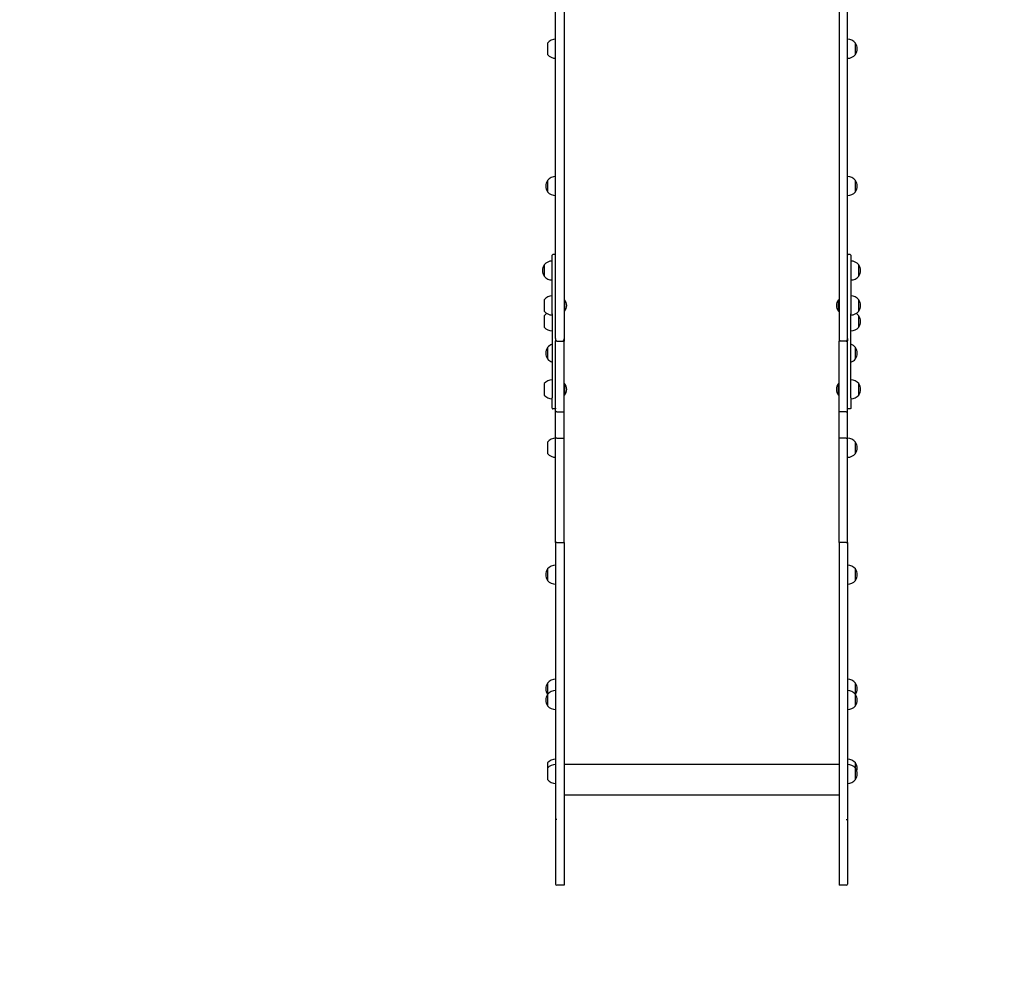
# Model space of a CAD drawing. Units: millimetres. Extents: x 6722 to 39632, y 814 to 28247.
# Drawn here: x 22483 to 24248, y 7051 to 8752 of the extents above; entities that cross this region are included whole.
import ezdxf

# ---------------------------------------------------------------- set-up
doc = ezdxf.new("R2010")
doc.units = ezdxf.units.MM
doc.layers.add('Widoczne (ISO)', color=255, linetype='Continuous')
doc.layers.add('wymiary 100 strefy', color=5, linetype='Continuous')
doc.styles.get("Standard").update_dxf_attribs({"font": 'arial.ttf'})
doc.dimstyles.new('FK_rzuty 100_STREFY', dxfattribs={"dimscale": 100, "dimtxt": 4, "dimasz": 2.5, "dimexe": 1.25, "dimexo": 0.625, "dimgap": 1, "dimtad": 1, "dimdec": 1, "dimlfac": 0.001, "dimrnd": 0.01, "dimzin": 1, "dimdsep": 46, "dimtxsty": 'Standard', "dimblk": 'OBLIQUE', "dimcen": 2.5, "dimadec": 0, "dimazin": 0, "dimtfac": 1, "dimtdec": 1, "dimtmove": 0, "dimatfit": 3, "dimfxl": 1, "dimarcsym": 0})

# ---------------------------------------------------------------- blocks, each defined once
blk = doc.blocks.new('_Oblique')
at = {"color": 0, "linetype": 'ByBlock', "lineweight": -2}
blk.add_line((-0.5, -0.5), (0.5, 0.5), dxfattribs=at)
blk = doc.blocks.new('*D6')
at = {"layer": 'Defpoints', "color": 0, "transparency": 16777216}
for p in [(18924, 15336.6), (23704, 5362.6), (30376.8, 5362.6)]:
    blk.add_point(p, dxfattribs=at)
at = {"layer": 'wymiary 100 strefy', "color": 0, "lineweight": -2, "transparency": 16777216}
for p, q in [((18986.5, 15336.6), (30501.8, 15336.6)), ((30376.8, 15336.6), (30376.8, 5362.6)), ((23766.5, 5362.6), (30501.8, 5362.6))]:
    blk.add_line(p, q, dxfattribs=at)
at = {"layer": 'wymiary 100 strefy', "color": 0, "lineweight": -2, "transparency": 16777216, "xscale": 200, "yscale": 200, "zscale": 200}
for p, rotation in [((30376.8, 15336.6), 90), ((30376.8, 5362.6), 270)]:
    blk.add_blockref('_Oblique', p, dxfattribs=dict(at, rotation=rotation))
at = {"layer": 'wymiary 100 strefy', "color": 0, "transparency": 16777216, "insert": (30123.6, 10349.6), "char_height": 300, "attachment_point": 5, "rotation": 90}
blk.add_mtext('10.00 m', dxfattribs=at)
blk = doc.blocks.new('*D7')
at = {"layer": 'Defpoints', "color": 0, "transparency": 16777216}
for p in [(16719.9, 10520.6), (29122, 10520.6), (29122, 4268.4)]:
    blk.add_point(p, dxfattribs=at)
at = {"layer": 'wymiary 100 strefy', "color": 0, "lineweight": -2, "transparency": 16777216}
for p, q in [((16719.9, 10458.1), (16719.9, 4143.4)), ((29122, 10458.1), (29122, 4143.4)), ((16719.9, 4268.4), (29122, 4268.4))]:
    blk.add_line(p, q, dxfattribs=at)
at = {"layer": 'wymiary 100 strefy', "color": 0, "lineweight": -2, "transparency": 16777216, "xscale": 200, "yscale": 200, "zscale": 200, "rotation": 180}
blk.add_blockref('_Oblique', (16719.9, 4268.4), dxfattribs=at)
at = {"layer": 'wymiary 100 strefy', "color": 0, "lineweight": -2, "transparency": 16777216, "xscale": 200, "yscale": 200, "zscale": 200}
blk.add_blockref('_Oblique', (29122, 4268.4), dxfattribs=at)
at = {"layer": 'wymiary 100 strefy', "color": 0, "transparency": 16777216, "insert": (22921, 4521.5), "char_height": 300, "attachment_point": 5}
blk.add_mtext('12.40 m', dxfattribs=at)

msp = doc.modelspace()

# ---------------------------------------------------------------- linework, layer by layer
at = {"layer": 'Widoczne (ISO)'}
for p, q in [((23444.007, 8180.666), (23444.007, 9021.696)), ((23459.007, 9021.696), (23459.007, 8180.666)), ((23952.007, 9021.696), (23952.007, 8180.666)), ((23967.007, 8180.666), (23967.007, 9021.696)), ((23429.507, 8710.163), (23429.507, 8689.663)), ((23981.507, 8689.663), (23981.507, 8710.163)), ((23981.507, 8689.663), (23981.507, 8710.163)), ((23429.507, 8464.06), (23429.507, 8443.56)), ((23429.507, 8464.06), (23429.507, 8443.56)), ((23981.507, 8443.56), (23981.507, 8464.06)), ((23981.507, 8443.56), (23981.507, 8464.06)), ((23438.007, 8265.574), (23438.007, 8330.046)), ((23443.007, 8331.046), (23439.007, 8331.046)), ((23972.007, 8331.046), (23968.007, 8331.046)), ((23973.007, 8330.046), (23973.007, 8265.574)), ((23423.507, 8312.686), (23423.507, 8292.186)), ((23423.507, 8312.686), (23423.507, 8292.186)), ((23987.507, 8292.186), (23987.507, 8312.686)), ((23987.507, 8292.186), (23987.507, 8312.686)), ((23438.007, 8224.826), (23438.007, 8265.574)), ((23973.007, 8265.574), (23973.007, 8224.826)), ((23423.507, 8249.99), (23423.507, 8229.49)), ((23460.11, 8250.065), (23459.007, 8250.065)), ((23460.11, 8250.065), (23460.11, 8229.415)), ((23950.905, 8229.415), (23950.905, 8250.065)), ((23950.905, 8250.065), (23952.007, 8250.065)), ((23987.507, 8229.49), (23987.507, 8249.99)), ((23987.507, 8229.49), (23987.507, 8249.99)), ((23438.007, 8224.826), (23438.007, 8074.257)), ((23460.11, 8229.415), (23459.007, 8229.415)), ((23950.905, 8229.415), (23952.007, 8229.415)), ((23973.007, 8074.257), (23973.007, 8224.826)), ((23423.507, 8221.474), (23423.507, 8200.974)), ((23987.507, 8200.974), (23987.507, 8221.474)), ((23987.507, 8200.974), (23987.507, 8221.474)), ((23444.007, 8180.666), (23444.007, 8176.565)), ((23444.007, 8050.439), (23444.007, 8176.565)), ((23446.007, 8176.001), (23457.007, 8176.001)), ((23457.017, 8176.001), (23459.007, 8176.001)), ((23459.007, 8180.666), (23459.007, 8176.001)), ((23459.007, 8049.256), (23459.007, 8176.001)), ((23952.007, 8180.666), (23952.007, 8176.001)), ((23952.007, 8049.256), (23952.007, 8176.001)), ((23953.998, 8176.001), (23952.007, 8176.001)), ((23965.007, 8176.001), (23954.007, 8176.001)), ((23967.007, 8180.666), (23967.007, 8176.565)), ((23967.007, 8050.439), (23967.007, 8176.565)), ((23429.507, 8164.318), (23429.507, 8143.818)), ((23429.507, 8164.318), (23429.507, 8143.818)), ((23981.507, 8143.818), (23981.507, 8164.318)), ((23981.507, 8143.818), (23981.507, 8164.318)), ((23423.507, 8099.659), (23423.507, 8079.159)), ((23460.11, 8099.734), (23459.007, 8099.734)), ((23460.11, 8099.734), (23460.11, 8079.084)), ((23950.905, 8079.084), (23950.905, 8099.734)), ((23950.905, 8099.734), (23952.007, 8099.734)), ((23987.507, 8079.159), (23987.507, 8099.659)), ((23987.507, 8079.159), (23987.507, 8099.659)), ((23438.007, 8055.531), (23438.007, 8074.257)), ((23460.11, 8079.084), (23459.007, 8079.084)), ((23950.905, 8079.084), (23952.007, 8079.084)), ((23973.007, 8074.257), (23973.007, 8055.531)), ((23438.007, 8055.511), (23438.007, 8055.531)), ((23443.007, 8054.531), (23439.007, 8054.531)), ((23443.007, 8054.511), (23439.007, 8054.511)), ((23444.007, 8002.018), (23444.007, 8050.439)), ((23446.007, 8049.256), (23459.007, 8049.256)), ((23459.007, 8001.573), (23459.007, 8049.256)), ((23952.007, 8001.573), (23952.007, 8049.256)), ((23965.007, 8049.256), (23952.007, 8049.256)), ((23967.007, 8002.018), (23967.007, 8050.439)), ((23972.007, 8054.531), (23968.007, 8054.531)), ((23972.007, 8054.511), (23968.007, 8054.511)), ((23973.007, 8055.531), (23973.007, 8055.511)), ((23429.507, 7994.866), (23429.507, 7974.366)), ((23444.007, 7815.004), (23444.007, 8002.018)), ((23446.007, 8001.573), (23459.007, 8001.573)), ((23459.007, 7814.681), (23459.007, 8001.573)), ((23952.007, 7814.681), (23952.007, 8001.573)), ((23965.007, 8001.573), (23952.007, 8001.573)), ((23967.007, 7815.004), (23967.007, 8002.018)), ((23981.507, 7974.366), (23981.507, 7994.866)), ((23981.507, 7974.366), (23981.507, 7994.866)), ((23444.007, 7815.004), (23444.007, 7318.846)), ((23446.007, 7814.681), (23459.007, 7814.681)), ((23459.007, 7814.681), (23459.007, 7318.049)), ((23952.007, 7814.681), (23952.007, 7318.049)), ((23965.007, 7814.681), (23952.007, 7814.681)), ((23967.007, 7815.004), (23967.007, 7318.846)), ((23429.507, 7767.374), (23429.507, 7746.874)), ((23429.507, 7767.374), (23429.507, 7746.874)), ((23981.507, 7746.874), (23981.507, 7767.374)), ((23981.507, 7746.874), (23981.507, 7767.374)), ((23429.507, 7562.783), (23429.507, 7542.599)), ((23429.507, 7562.783), (23429.507, 7542.599)), ((23981.507, 7542.599), (23981.507, 7562.783)), ((23981.507, 7542.599), (23981.507, 7562.783)), ((23429.507, 7542.599), (23429.507, 7522.099)), ((23429.507, 7542.599), (23429.507, 7522.099)), ((23981.507, 7522.099), (23981.507, 7542.599)), ((23981.507, 7522.099), (23981.507, 7542.599)), ((23429.507, 7419.545), (23429.507, 7410.197)), ((23459.007, 7417.466), (23952.007, 7417.466)), ((23981.507, 7410.197), (23981.507, 7419.545)), ((23981.507, 7410.197), (23981.507, 7419.545)), ((23429.507, 7410.197), (23429.507, 7389.697)), ((23981.507, 7389.697), (23981.507, 7410.197)), ((23981.507, 7389.697), (23981.507, 7410.197)), ((23459.007, 7362.65), (23952.007, 7362.65)), ((23444.007, 7318.846), (23444.007, 7202.441)), ((23459.007, 7318.049), (23459.007, 7200.441)), ((23952.007, 7318.049), (23952.007, 7200.441)), ((23967.007, 7318.846), (23967.007, 7202.441)), ((23459.007, 7200.441), (23446.007, 7200.441)), ((23965.007, 7200.441), (23952.007, 7200.441))]:
    msp.add_line(p, q, dxfattribs=at)
for centre, radius, start, end in [((23444.007, 8697.964), 18.949, 90, 139.92558), ((23967.007, 8697.964), 18.949, 40.07442, 90), ((23965.497, 8699.913), 19.01, 327.372295, 32.627705), ((23444.007, 8701.862), 18.949, 220.07442, 270), ((23967.007, 8701.862), 18.949, 270, 319.92558), ((23445.518, 8453.81), 19.01, 147.372295, 212.627705), ((23444.007, 8451.861), 18.949, 90, 139.92558), ((23967.007, 8451.861), 18.949, 40.07442, 90), ((23965.497, 8453.81), 19.01, 327.372295, 32.627705), ((23444.007, 8455.759), 18.949, 220.07442, 270), ((23967.007, 8455.759), 18.949, 270, 319.92558), ((23439.007, 8330.046), 1, 90, 180), ((23443.007, 8330.046), 1, 0, 90), ((23968.007, 8330.046), 1, 90, 180), ((23972.007, 8330.046), 1, 0, 90), ((23439.518, 8302.436), 19.01, 147.372295, 212.627705), ((23438.007, 8300.486), 18.949, 90, 139.92558), ((23973.007, 8300.486), 18.949, 40.07442, 90), ((23971.497, 8302.436), 19.01, 327.372295, 32.627705), ((23438.007, 8304.385), 18.949, 220.07442, 270), ((23973.007, 8304.385), 18.949, 270, 319.92558), ((23438.007, 8237.791), 18.949, 90, 139.92558), ((23447.887, 8239.74), 16, 319.81089, 40.18911), ((23963.127, 8239.74), 16, 139.81089, 220.18911), ((23973.007, 8237.791), 18.949, 40.07442, 90), ((23971.497, 8239.74), 19.01, 327.372295, 32.627705), ((23438.007, 8241.689), 18.949, 220.07442, 270), ((23438.007, 8209.275), 18.949, 121.207845, 139.92558), ((23973.007, 8241.689), 18.949, 270, 319.92558), ((23973.007, 8209.275), 18.949, 40.07442, 58.792155), ((23971.497, 8211.224), 19.01, 327.372295, 32.627705), ((23438.007, 8213.174), 18.949, 220.07442, 270), ((23973.007, 8213.174), 18.949, 270, 319.92558), ((23445.518, 8154.068), 19.01, 147.372295, 212.627705), ((23444.007, 8152.119), 18.949, 108.459737, 139.92558), ((23967.007, 8152.119), 18.949, 40.07442, 71.540263), ((23965.497, 8154.068), 19.01, 327.372295, 32.627705), ((23444.007, 8156.017), 18.949, 220.07442, 251.540263), ((23967.007, 8156.017), 18.949, 288.459737, 319.92558), ((23438.007, 8087.459), 18.949, 90, 139.92558), ((23973.007, 8087.459), 18.949, 40.07442, 90), ((23447.887, 8089.409), 16, 319.81089, 40.18911), ((23963.127, 8089.409), 16, 139.81089, 220.18911), ((23971.497, 8089.409), 19.01, 327.372295, 32.627705), ((23438.007, 8091.358), 18.949, 220.07442, 270), ((23973.007, 8091.358), 18.949, 270, 319.92558), ((23439.007, 8055.511), 1, 180, 270), ((23443.007, 8055.511), 1, 270, 0), ((23968.007, 8055.511), 1, 180, 270), ((23972.007, 8055.511), 1, 270, 0), ((23444.007, 7982.666), 18.949, 90, 139.92558), ((23967.007, 7982.666), 18.949, 40.07442, 90), ((23965.497, 7984.616), 19.01, 327.372295, 32.627705), ((23444.007, 7986.565), 18.949, 220.07442, 270), ((23967.007, 7986.565), 18.949, 270, 319.92558), ((23445.518, 7757.124), 19.01, 147.372295, 212.627705), ((23444.007, 7755.175), 18.949, 90, 139.92558), ((23967.007, 7755.175), 18.949, 40.07442, 90), ((23965.497, 7757.124), 19.01, 327.372295, 32.627705), ((23444.007, 7759.073), 18.949, 220.07442, 270), ((23967.007, 7759.073), 18.949, 270, 319.92558), ((23445.518, 7552.533), 19.01, 147.372295, 212.06419), ((23444.007, 7550.584), 18.949, 90, 139.92558), ((23967.007, 7550.584), 18.949, 40.07442, 90), ((23965.497, 7552.533), 19.01, 327.93581, 32.627705), ((23445.518, 7532.349), 19.01, 147.372295, 212.627705), ((23444.007, 7530.4), 18.949, 90, 139.92558), ((23967.007, 7530.4), 18.949, 40.07442, 90), ((23965.497, 7532.349), 19.01, 327.372295, 32.627705), ((23444.007, 7534.298), 18.949, 220.07442, 270), ((23967.007, 7534.298), 18.949, 270, 319.92558), ((23444.007, 7407.346), 18.949, 90, 139.92558), ((23444.007, 7397.998), 18.949, 90, 139.92558), ((23967.007, 7407.346), 18.949, 40.07442, 90), ((23967.007, 7397.998), 18.949, 40.07442, 90), ((23965.497, 7409.295), 19.01, 345.766952, 32.627705), ((23965.497, 7399.947), 19.01, 327.372295, 32.627705), ((23444.007, 7401.896), 18.949, 220.07442, 270), ((23967.007, 7401.896), 18.949, 270, 319.92558), ((23446.007, 7202.441), 2, 180, 270), ((23965.007, 7202.441), 2, 270, 0)]:
    msp.add_arc(centre, radius, start, end, dxfattribs=at)
for points, knots in [([(23446.007, 8176.001), (23445.905, 8176.001), (23445.805, 8176.021), (23445.588, 8176.103), (23445.478, 8176.173), (23445.211, 8176.393), (23445.066, 8176.572), (23444.719, 8177.104), (23444.521, 8177.556), (23444.14, 8178.842), (23444.009, 8179.74), (23444.007, 8180.657), (23444.007, 8180.661), (23444.007, 8180.666)], [-0.672879282, -0.672879282, -0.672879282, -0.672879282, -0.626921884, -0.626921884, -0.568966084, -0.568966084, -0.469903216, -0.469903216, -0.279258413, -0.279258413, 0, 0, 0.001402058, 0.001402058, 0.001402058, 0.001402058]), ([(23445.997, 8176.001), (23445.759, 8176.002), (23445.524, 8176.014), (23445.071, 8176.063), (23444.86, 8176.1), (23444.483, 8176.196), (23444.326, 8176.255), (23444.146, 8176.358), (23444.095, 8176.398), (23444.026, 8176.48), (23444.008, 8176.522), (23444.007, 8176.564), (23444.007, 8176.565), (23444.007, 8176.565)], [0.001052122, 0.001052122, 0.001052122, 0.001052122, 0.07245862, 0.07245862, 0.147760763, 0.147760763, 0.229277371, 0.229277371, 0.278230962, 0.278230962, 0.327620976, 0.327620976, 0.328309608, 0.328309608, 0.328309608, 0.328309608]), ([(23459.007, 8180.666), (23459.007, 8180.661), (23459.007, 8180.657), (23459.006, 8179.74), (23458.875, 8178.842), (23458.494, 8177.556), (23458.296, 8177.104), (23457.949, 8176.572), (23457.804, 8176.393), (23457.537, 8176.173), (23457.426, 8176.103), (23457.21, 8176.021), (23457.11, 8176.001), (23457.007, 8176.001)], [-0.452531739, -0.452531739, -0.452531739, -0.452531739, -0.451590773, -0.451590773, -0.264171534, -0.264171534, -0.136223719, -0.136223719, -0.069739465, -0.069739465, -0.030843477, -0.030843477, 0, 0, 0, 0]), ([(23952.007, 8180.666), (23952.007, 8180.661), (23952.007, 8180.657), (23952.009, 8179.74), (23952.14, 8178.842), (23952.521, 8177.556), (23952.719, 8177.104), (23953.066, 8176.572), (23953.211, 8176.393), (23953.478, 8176.173), (23953.588, 8176.103), (23953.805, 8176.021), (23953.905, 8176.001), (23954.007, 8176.001)], [-0.452531739, -0.452531739, -0.452531739, -0.452531739, -0.451590773, -0.451590773, -0.264171534, -0.264171534, -0.136223719, -0.136223719, -0.069739465, -0.069739465, -0.030843477, -0.030843477, 0, 0, 0, 0]), ([(23965.007, 8176.001), (23965.11, 8176.001), (23965.21, 8176.021), (23965.426, 8176.103), (23965.537, 8176.173), (23965.804, 8176.393), (23965.949, 8176.572), (23966.296, 8177.104), (23966.494, 8177.556), (23966.875, 8178.842), (23967.006, 8179.74), (23967.007, 8180.657), (23967.007, 8180.661), (23967.007, 8180.666)], [-0.672879282, -0.672879282, -0.672879282, -0.672879282, -0.626921884, -0.626921884, -0.568966084, -0.568966084, -0.469903216, -0.469903216, -0.279258413, -0.279258413, 0, 0, 0.001402058, 0.001402058, 0.001402058, 0.001402058]), ([(23965.018, 8176.001), (23965.256, 8176.002), (23965.49, 8176.014), (23965.944, 8176.063), (23966.155, 8176.1), (23966.532, 8176.196), (23966.688, 8176.255), (23966.869, 8176.358), (23966.92, 8176.398), (23966.989, 8176.48), (23967.007, 8176.522), (23967.007, 8176.564), (23967.007, 8176.565), (23967.007, 8176.565)], [0.001052122, 0.001052122, 0.001052122, 0.001052122, 0.07245862, 0.07245862, 0.147760763, 0.147760763, 0.229277371, 0.229277371, 0.278230962, 0.278230962, 0.327620976, 0.327620976, 0.328309608, 0.328309608, 0.328309608, 0.328309608]), ([(23438.007, 8055.531), (23438.007, 8055.529), (23438.007, 8055.527), (23438.008, 8055.393), (23438.035, 8055.261), (23438.138, 8055.019), (23438.212, 8054.911), (23438.398, 8054.728), (23438.507, 8054.656), (23438.748, 8054.557), (23438.877, 8054.531), (23439.007, 8054.531)], [-0.00052714, -0.00052714, -0.00052714, -0.00052714, 0, 0, 0.039867128, 0.039867128, 0.078934025, 0.078934025, 0.117997129, 0.117997129, 0.157058325, 0.157058325, 0.157058325, 0.157058325]), ([(23444.007, 8055.531), (23444.007, 8055.529), (23444.007, 8055.528), (23444.007, 8055.393), (23443.98, 8055.262), (23443.876, 8055.019), (23443.803, 8054.911), (23443.617, 8054.728), (23443.507, 8054.656), (23443.267, 8054.557), (23443.138, 8054.531), (23443.007, 8054.531)], [-0.000481885, -0.000481885, -0.000481885, -0.000481885, 0, 0, 0.039912827, 0.039912827, 0.078979724, 0.078979724, 0.118042828, 0.118042828, 0.157104024, 0.157104024, 0.157104024, 0.157104024]), ([(23446.007, 8049.256), (23445.747, 8049.256), (23445.489, 8049.286), (23445.008, 8049.403), (23444.788, 8049.489), (23444.418, 8049.705), (23444.27, 8049.833), (23444.063, 8050.121), (23444.008, 8050.277), (23444.007, 8050.436), (23444.007, 8050.438), (23444.007, 8050.439)], [0, 0, 0, 0, 0.078091876, 0.078091876, 0.156204683, 0.156204683, 0.234358541, 0.234358541, 0.314537919, 0.314537919, 0.315234792, 0.315234792, 0.315234792, 0.315234792]), ([(23965.007, 8049.256), (23965.268, 8049.256), (23965.526, 8049.286), (23966.007, 8049.403), (23966.227, 8049.489), (23966.597, 8049.705), (23966.745, 8049.833), (23966.952, 8050.121), (23967.006, 8050.277), (23967.007, 8050.436), (23967.007, 8050.438), (23967.007, 8050.439)], [0, 0, 0, 0, 0.078091876, 0.078091876, 0.156204683, 0.156204683, 0.234358541, 0.234358541, 0.314537919, 0.314537919, 0.315234792, 0.315234792, 0.315234792, 0.315234792]), ([(23967.007, 8055.531), (23967.007, 8055.529), (23967.007, 8055.527), (23967.008, 8055.393), (23967.035, 8055.261), (23967.138, 8055.019), (23967.212, 8054.911), (23967.398, 8054.728), (23967.507, 8054.656), (23967.748, 8054.557), (23967.877, 8054.531), (23968.007, 8054.531)], [-0.00052714, -0.00052714, -0.00052714, -0.00052714, 0, 0, 0.039867128, 0.039867128, 0.078934025, 0.078934025, 0.117997129, 0.117997129, 0.157058325, 0.157058325, 0.157058325, 0.157058325]), ([(23973.007, 8055.531), (23973.007, 8055.529), (23973.007, 8055.528), (23973.007, 8055.393), (23972.98, 8055.262), (23972.876, 8055.019), (23972.803, 8054.911), (23972.617, 8054.728), (23972.507, 8054.656), (23972.267, 8054.557), (23972.138, 8054.531), (23972.007, 8054.531)], [-0.000481885, -0.000481885, -0.000481885, -0.000481885, 0, 0, 0.039912827, 0.039912827, 0.078979724, 0.078979724, 0.118042828, 0.118042828, 0.157104024, 0.157104024, 0.157104024, 0.157104024]), ([(23446.007, 8001.573), (23445.747, 8001.573), (23445.49, 8001.585), (23445.008, 8001.628), (23444.789, 8001.661), (23444.418, 8001.742), (23444.27, 8001.79), (23444.063, 8001.898), (23444.008, 8001.957), (23444.007, 8002.017), (23444.007, 8002.018), (23444.007, 8002.018)], [0, 0, 0, 0, 0.078051901, 0.078051901, 0.156147317, 0.156147317, 0.234328105, 0.234328105, 0.314649674, 0.314649674, 0.315317124, 0.315317124, 0.315317124, 0.315317124]), ([(23965.007, 8001.573), (23965.268, 8001.573), (23965.525, 8001.585), (23966.007, 8001.628), (23966.226, 8001.661), (23966.597, 8001.742), (23966.745, 8001.79), (23966.952, 8001.898), (23967.007, 8001.957), (23967.007, 8002.017), (23967.007, 8002.018), (23967.007, 8002.018)], [0, 0, 0, 0, 0.078051901, 0.078051901, 0.156147317, 0.156147317, 0.234328105, 0.234328105, 0.314649674, 0.314649674, 0.315317124, 0.315317124, 0.315317124, 0.315317124]), ([(23446.007, 7814.681), (23445.747, 7814.681), (23445.489, 7814.689), (23445.007, 7814.721), (23444.788, 7814.744), (23444.417, 7814.803), (23444.269, 7814.839), (23444.063, 7814.917), (23444.008, 7814.96), (23444.007, 7815.003), (23444.007, 7815.004), (23444.007, 7815.004)], [0, 0, 0, 0, 0.078122668, 0.078122668, 0.156248847, 0.156248847, 0.234381939, 0.234381939, 0.314494767, 0.314494767, 0.315171879, 0.315171879, 0.315171879, 0.315171879]), ([(23965.007, 7814.681), (23965.268, 7814.681), (23965.526, 7814.689), (23966.008, 7814.721), (23966.227, 7814.744), (23966.598, 7814.803), (23966.745, 7814.839), (23966.952, 7814.917), (23967.006, 7814.96), (23967.007, 7815.003), (23967.007, 7815.004), (23967.007, 7815.004)], [0, 0, 0, 0, 0.078122668, 0.078122668, 0.156248847, 0.156248847, 0.234381939, 0.234381939, 0.314494767, 0.314494767, 0.315171879, 0.315171879, 0.315171879, 0.315171879]), ([(23446.007, 7318.049), (23445.747, 7318.049), (23445.489, 7318.069), (23445.007, 7318.148), (23444.788, 7318.206), (23444.417, 7318.352), (23444.269, 7318.438), (23444.114, 7318.583), (23444.074, 7318.635), (23444.034, 7318.714), (23444.024, 7318.74), (23444.011, 7318.793), (23444.008, 7318.818), (23444.007, 7318.844), (23444.007, 7318.845), (23444.007, 7318.846)], [0, 0, 0, 0, 0.078126317, 0.078126317, 0.156254084, 0.156254084, 0.234384714, 0.234384714, 0.274832756, 0.274832756, 0.295199129, 0.295199129, 0.314231062, 0.314231062, 0.314942651, 0.314942651, 0.314942651, 0.314942651]), ([(23965.007, 7318.049), (23965.268, 7318.049), (23965.526, 7318.069), (23966.008, 7318.148), (23966.227, 7318.206), (23966.598, 7318.352), (23966.746, 7318.438), (23966.9, 7318.583), (23966.94, 7318.635), (23966.981, 7318.714), (23966.991, 7318.74), (23967.004, 7318.793), (23967.007, 7318.818), (23967.007, 7318.844), (23967.007, 7318.845), (23967.007, 7318.846)], [0, 0, 0, 0, 0.078126317, 0.078126317, 0.156254084, 0.156254084, 0.234384714, 0.234384714, 0.274832756, 0.274832756, 0.295199129, 0.295199129, 0.314231062, 0.314231062, 0.314942651, 0.314942651, 0.314942651, 0.314942651])]:
    msp.add_open_spline(points, degree=3, knots=knots, dxfattribs=at)

# ---------------------------------------------------------------- dimensions: what is measured, and where the dimension line sits
at = {"layer": 'wymiary 100 strefy'}
dim = msp.add_linear_dim(base=(30376.821, 5362.628), p1=(18924.007, 15336.628), p2=(23704.007, 5362.628), angle=90, dimstyle='FK_rzuty 100_STREFY', override={"dimtxt": 3, "dimasz": 2, "dimdec": 2, "dimrnd": 0.1, "dimpost": ' m'}, dxfattribs=at)
dim.commit()
dim.dimension.update_dxf_attribs({"geometry": '*D6', "text_midpoint": (30376.821, 10349.628), "dimtype": 160})
dim = msp.add_linear_dim(base=(29122.037, 4268.357), p1=(16719.87, 10520.628), p2=(29122.037, 10520.628), dimstyle='FK_rzuty 100_STREFY', override={"dimtxt": 3, "dimasz": 2, "dimdec": 2, "dimrnd": 0.1, "dimpost": ' m'}, dxfattribs=at)
dim.commit()
dim.dimension.update_dxf_attribs({"geometry": '*D7', "text_midpoint": (22920.954, 4268.357), "dimtype": 160})

doc.saveas('drawing.dxf')
